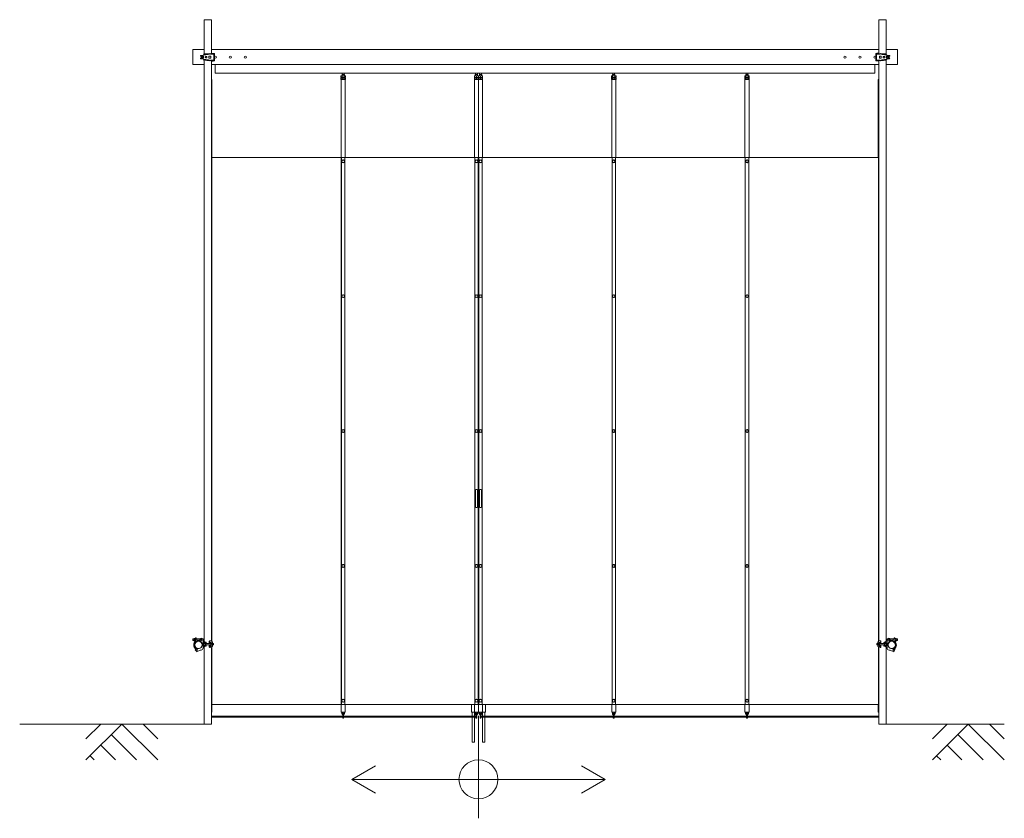
# Model space of a CAD drawing. Units: millimetres. Extents: x 214 to 13830, y -529 to 4930.
# Drawn here: x 214 to 6781, y -529 to 4800 of the extents above; entities that cross this region are included whole.
import ezdxf

# ---------------------------------------------------------------- set-up
doc = ezdxf.new("R2010")
doc.units = ezdxf.units.MM
for name, color, linetype, lineweight in [('実線', 3, 'Continuous', 18), ('寸法線・文字', 2, 'Continuous', 9), ('細線', 4, 'Continuous', 9)]:
    doc.layers.add(name, color=color, linetype=linetype, lineweight=lineweight)

msp = doc.modelspace()

# ---------------------------------------------------------------- linework, layer by layer
at = {"layer": '実線', "ltscale": 0.2}
for p, q in [((1444.3, 4572), (1444.3, 4800)), ((1444.3, 4800), (1492.9, 4800)), ((1492.9, 4573.7), (1492.9, 4800)), ((5944.3, 4573.7), (5944.3, 4800)), ((5944.3, 4800), (5992.9, 4800)), ((5992.9, 4572), (5992.9, 4800)), ((1444.3, 4600), (1368.6, 4600)), ((1368.6, 4500), (1368.6, 4600)), ((5944.3, 4600), (1492.9, 4600)), ((6068.6, 4600), (5992.9, 4600)), ((6068.6, 4500), (6068.6, 4600)), ((1420.4, 4557.8), (1420.4, 4556.3)), ((1420.4, 4556.3), (1426.5, 4556.3)), ((1420.4, 4542.2), (1420.4, 4543.7)), ((1420.4, 4543.7), (1426.5, 4543.7)), ((1423.8, 4561.7), (1471.3, 4568.6)), ((1423.8, 4538.3), (1471.3, 4531.4)), ((1424.4, 4550), (1429, 4558)), ((1424.4, 4550), (1429, 4542)), ((1429, 4558), (1438.2, 4558)), ((1429, 4542), (1438.2, 4542)), ((1442.8, 4550), (1438.2, 4558)), ((1442.8, 4550), (1438.2, 4542)), ((1443.2, 4571.9), (1482.1, 4573.7)), ((1443.2, 4568.9), (1443.2, 4571.9)), ((1461.7, 4567.7), (1443.2, 4566.8)), ((1461.7, 4532.3), (1443.2, 4533.2)), ((1453.1, 4550), (1453.1, 4554)), ((1463.1, 4554), (1453.1, 4554)), ((1453.1, 4550), (1453.1, 4546)), ((1463.1, 4546), (1453.1, 4546)), ((1463.1, 4550), (1463.1, 4554)), ((1463.1, 4550), (1463.1, 4546)), ((1476.1, 4550), (1476.1, 4556)), ((1489.1, 4556), (1476.1, 4556)), ((1476.1, 4550), (1476.1, 4544)), ((1489.1, 4544), (1476.1, 4544)), ((1489, 4569.7), (1482.1, 4573.7)), ((1509, 4569.7), (1489, 4569.7)), ((1489.1, 4550), (1489.1, 4556)), ((1489.1, 4550), (1489.1, 4544)), ((1491.1, 4573.7), (1491.1, 4570.7)), ((1513.4, 4573.7), (1491.1, 4573.7)), ((1511, 4570.7), (1491.1, 4570.7)), ((1492.9, 4569.7), (1492.9, 4570.7)), ((1495.1, 4573.7), (1495.1, 4574.2)), ((1495.1, 4574.2), (1505.1, 4574.2)), ((1505.1, 4573.7), (1505.1, 4574.2)), ((1509, 4569.7), (1509, 4550)), ((1509, 4530.2), (1509, 4550)), ((1511, 4570.7), (1511, 4550)), ((1511, 4529.2), (1511, 4550)), ((1513.4, 4573.7), (1513.4, 4550)), ((1513.4, 4526.2), (1513.4, 4550)), ((5923.9, 4573.7), (5946.2, 4573.7)), ((5923.9, 4573.7), (5923.9, 4550)), ((5923.9, 4526.2), (5923.9, 4550)), ((5926.3, 4570.7), (5946.2, 4570.7)), ((5926.3, 4570.7), (5926.3, 4550)), ((5926.3, 4529.2), (5926.3, 4550)), ((5928.3, 4569.7), (5928.3, 4550)), ((5928.3, 4569.7), (5948.3, 4569.7)), ((5928.3, 4530.2), (5928.3, 4550)), ((5932.2, 4575.7), (5932.2, 4573.7)), ((5942.2, 4575.7), (5932.2, 4575.7)), ((5942.2, 4575.7), (5942.2, 4573.7)), ((5944.3, 4569.7), (5944.3, 4570.7)), ((5946.2, 4573.7), (5946.2, 4570.7)), ((5948.1, 4556), (5961.1, 4556)), ((5948.1, 4550), (5948.1, 4556)), ((5948.1, 4550), (5948.1, 4544)), ((5948.1, 4544), (5961.1, 4544)), ((5948.3, 4569.7), (5955.2, 4573.7)), ((5994.1, 4571.9), (5955.2, 4573.7)), ((5961.1, 4550), (5961.1, 4556)), ((5961.1, 4550), (5961.1, 4544)), ((6013.5, 4561.7), (5966, 4568.6)), ((6013.5, 4538.3), (5966, 4531.4)), ((5974.1, 4550), (5974.1, 4554)), ((5974.1, 4554), (5984.1, 4554)), ((5974.1, 4550), (5974.1, 4546)), ((5974.1, 4546), (5984.1, 4546)), ((5975.6, 4567.7), (5994.1, 4566.8)), ((5975.6, 4532.3), (5994.1, 4533.2)), ((5984.1, 4550), (5984.1, 4554)), ((5984.1, 4550), (5984.1, 4546)), ((5994.1, 4568.9), (5994.1, 4571.9)), ((5994.4, 4550), (5999, 4558)), ((5994.4, 4550), (5999, 4542)), ((6008.2, 4558), (5999, 4558)), ((6008.2, 4542), (5999, 4542)), ((6012.8, 4550), (6008.2, 4558)), ((6012.8, 4550), (6008.2, 4542)), ((6016.9, 4556.3), (6010.8, 4556.3)), ((6016.9, 4543.7), (6010.8, 4543.7)), ((6016.9, 4557.8), (6016.9, 4556.3)), ((6016.9, 4542.2), (6016.9, 4543.7)), ((1444.3, 4500), (1368.6, 4500)), ((1443.2, 4531.1), (1443.2, 4528.1)), ((1443.2, 4528.1), (1482.1, 4526.2)), ((1444.3, 651.2), (1444.3, 4528)), ((1489, 4530.2), (1482.1, 4526.2)), ((1509, 4530.2), (1489, 4530.2)), ((1491.1, 4526.2), (1491.1, 4529.2)), ((1511, 4529.2), (1491.1, 4529.2)), ((1513.4, 4526.2), (1491.1, 4526.2)), ((1492.9, 4529.2), (1492.9, 4530.2)), ((1492.9, 656), (1492.9, 4526.2)), ((5944.3, 4500), (1492.9, 4500)), ((1495.1, 4524.2), (1495.1, 4526.2)), ((1495.1, 4524.2), (1505.1, 4524.2)), ((1505.1, 4524.2), (1505.1, 4526.2)), ((1518.6, 4443), (1518.6, 4500)), ((5918.6, 4443), (5918.6, 4500)), ((5923.9, 4526.2), (5946.2, 4526.2)), ((5926.3, 4529.2), (5946.2, 4529.2)), ((5928.3, 4530.2), (5948.3, 4530.2)), ((5932.2, 4526.2), (5932.2, 4525.7)), ((5942.2, 4525.7), (5932.2, 4525.7)), ((5942.2, 4526.2), (5942.2, 4525.7)), ((5944.3, 4529.2), (5944.3, 4530.2)), ((5944.3, 656), (5944.3, 4526.2)), ((5946.2, 4526.2), (5946.2, 4529.2)), ((5948.3, 4530.2), (5955.2, 4526.2)), ((5994.1, 4528.1), (5955.2, 4526.2)), ((5992.9, 651.2), (5992.9, 4528)), ((6068.6, 4500), (5992.9, 4500)), ((5994.1, 4531.1), (5994.1, 4528.1)), ((1492.9, 4400.5), (1496.9, 4400.5)), ((1496.9, 3880), (1496.9, 4400.5)), ((5918.6, 4443), (1518.6, 4443)), ((2359, 4424.5), (2357, 4423.3)), ((2357, 4423.3), (2357, 4415.7)), ((2357, 4415.7), (2359, 4414.5)), ((2359, 4410.5), (2357, 4409.3)), ((2357, 4409.3), (2357, 4401.7)), ((2357, 4401.7), (2359, 4400.5)), ((2358, 4414.5), (2386, 4414.5)), ((2358, 4414.5), (2358, 4410.5)), ((2358, 4410.5), (2386, 4410.5)), ((2358.4, 4400.5), (2358.4, 3880)), ((2358.4, 4400.5), (2385.6, 4400.5)), ((2359, 4424.5), (2385, 4424.5)), ((2365.5, 4434.6), (2364.1, 4433.1)), ((2364.1, 4433.1), (2364.1, 4424.5)), ((2364.5, 4423.3), (2364.5, 4415.7)), ((2364.5, 4409.3), (2364.5, 4401.7)), ((2365.5, 4434.6), (2378.5, 4434.6)), ((2366, 4443), (2366, 4434.6)), ((2372, 4414.5), (2369.7, 4410.5)), ((2372, 4410.5), (2374.3, 4414.5)), ((2378, 4443), (2378, 4434.6)), ((2378.5, 4434.6), (2379.9, 4433.1)), ((2379.5, 4423.3), (2379.5, 4415.7)), ((2379.5, 4409.3), (2379.5, 4401.7)), ((2379.9, 4433.1), (2379.9, 4424.5)), ((2385, 4424.5), (2387, 4423.3)), ((2387, 4415.7), (2385, 4414.5)), ((2385, 4410.5), (2387, 4409.3)), ((2387, 4401.7), (2385, 4400.5)), ((2385.6, 4400.5), (2385.6, 3880)), ((2386, 4414.5), (2386, 4410.5)), ((2387, 4423.3), (2387, 4415.7)), ((2387, 4409.3), (2387, 4401.7)), ((3246.7, 4414.5), (3301.9, 4414.5)), ((3246.7, 4414.5), (3246.7, 4410.5)), ((3246.7, 4410.5), (3301.9, 4410.5)), ((3247.1, 4400.5), (3247.1, 3880)), ((3247.1, 4400.5), (3274.3, 4400.5)), ((3247.7, 4424.5), (3247.7, 4414.5)), ((3247.7, 4424.5), (3273.7, 4424.5)), ((3247.7, 4410.5), (3247.7, 4400.5)), ((3254.2, 4434.6), (3252.8, 4433.1)), ((3252.8, 4433.1), (3252.8, 4424.5)), ((3254.2, 4434.6), (3267.2, 4434.6)), ((3254.7, 4443), (3254.7, 4434.6)), ((3260.7, 4414.5), (3258.4, 4410.5)), ((3260.7, 4423.3), (3260.7, 4415.7)), ((3260.7, 4410.5), (3263, 4414.5)), ((3260.7, 4409.3), (3260.7, 4401.7)), ((3266.7, 4443), (3266.7, 4434.6)), ((3267.2, 4434.6), (3268.6, 4433.1)), ((3268.6, 4433.1), (3268.6, 4424.5)), ((3273.7, 4414.5), (3273.7, 4424.5)), ((3273.7, 4400.5), (3273.7, 4410.5)), ((3274.3, 4414.5), (3274.3, 4410.5)), ((3274.3, 4400.5), (3274.3, 180)), ((3274.3, 4400.5), (3301.5, 4400.5)), ((3274.9, 4424.5), (3274.9, 4414.5)), ((3274.9, 4424.5), (3300.9, 4424.5)), ((3274.9, 4410.5), (3274.9, 4400.5)), ((3281.4, 4434.6), (3280, 4433.1)), ((3280, 4433.1), (3280, 4424.5)), ((3281.4, 4434.6), (3294.4, 4434.6)), ((3281.9, 4443), (3281.9, 4434.6)), ((3287.9, 4414.5), (3285.6, 4410.5)), ((3287.9, 4423.3), (3287.9, 4415.7)), ((3287.9, 4410.5), (3290.2, 4414.5)), ((3287.9, 4409.3), (3287.9, 4401.7)), ((3293.9, 4443), (3293.9, 4434.6)), ((3294.4, 4434.6), (3295.8, 4433.1)), ((3295.8, 4433.1), (3295.8, 4424.5)), ((3300.9, 4414.5), (3300.9, 4424.5)), ((3300.9, 4400.5), (3300.9, 4410.5)), ((3301.5, 4400.5), (3301.5, 3880)), ((3301.9, 4414.5), (3301.9, 4410.5)), ((4163.6, 4424.5), (4161.6, 4423.3)), ((4161.6, 4423.3), (4161.6, 4415.7)), ((4161.6, 4415.7), (4163.6, 4414.5)), ((4163.6, 4410.5), (4161.6, 4409.3)), ((4161.6, 4409.3), (4161.6, 4401.7)), ((4161.6, 4401.7), (4163.6, 4400.5)), ((4162.6, 4414.5), (4190.6, 4414.5)), ((4162.6, 4414.5), (4162.6, 4410.5)), ((4162.6, 4410.5), (4190.6, 4410.5)), ((4163, 4400.5), (4163, 3880)), ((4163, 4400.5), (4190.2, 4400.5)), ((4163.6, 4424.5), (4189.6, 4424.5)), ((4170.1, 4434.6), (4168.7, 4433.1)), ((4168.7, 4433.1), (4168.7, 4424.5)), ((4169.1, 4423.3), (4169.1, 4415.7)), ((4169.1, 4409.3), (4169.1, 4401.7)), ((4170.1, 4434.6), (4183.1, 4434.6)), ((4170.6, 4443), (4170.6, 4434.6)), ((4176.6, 4414.5), (4174.3, 4410.5)), ((4176.6, 4410.5), (4178.9, 4414.5)), ((4182.6, 4443), (4182.6, 4434.6)), ((4183.1, 4434.6), (4184.5, 4433.1)), ((4184.1, 4423.3), (4184.1, 4415.7)), ((4184.1, 4409.3), (4184.1, 4401.7)), ((4184.5, 4433.1), (4184.5, 4424.5)), ((4189.6, 4424.5), (4191.6, 4423.3)), ((4191.6, 4415.7), (4189.6, 4414.5)), ((4189.6, 4410.5), (4191.6, 4409.3)), ((4191.6, 4401.7), (4189.6, 4400.5)), ((4190.2, 4400.5), (4190.2, 3880)), ((4190.6, 4414.5), (4190.6, 4410.5)), ((4191.6, 4423.3), (4191.6, 4415.7)), ((4191.6, 4409.3), (4191.6, 4401.7)), ((5052.3, 4424.5), (5050.3, 4423.3)), ((5050.3, 4423.3), (5050.3, 4415.7)), ((5050.3, 4415.7), (5052.3, 4414.5)), ((5052.3, 4410.5), (5050.3, 4409.3)), ((5050.3, 4409.3), (5050.3, 4401.7)), ((5050.3, 4401.7), (5052.3, 4400.5)), ((5051.3, 4414.5), (5079.3, 4414.5)), ((5051.3, 4414.5), (5051.3, 4410.5)), ((5051.3, 4410.5), (5079.3, 4410.5)), ((5051.7, 4400.5), (5051.7, 3880)), ((5051.7, 4400.5), (5078.9, 4400.5)), ((5052.3, 4424.5), (5078.3, 4424.5)), ((5058.8, 4434.6), (5057.4, 4433.1)), ((5057.4, 4433.1), (5057.4, 4424.5)), ((5057.8, 4423.3), (5057.8, 4415.7)), ((5057.8, 4409.3), (5057.8, 4401.7)), ((5058.8, 4434.6), (5071.8, 4434.6)), ((5059.3, 4443), (5059.3, 4434.6)), ((5065.3, 4414.5), (5063, 4410.5)), ((5065.3, 4410.5), (5067.6, 4414.5)), ((5071.3, 4443), (5071.3, 4434.6)), ((5071.8, 4434.6), (5073.2, 4433.1)), ((5072.8, 4423.3), (5072.8, 4415.7)), ((5072.8, 4409.3), (5072.8, 4401.7)), ((5073.2, 4433.1), (5073.2, 4424.5)), ((5078.3, 4424.5), (5080.3, 4423.3)), ((5080.3, 4415.7), (5078.3, 4414.5)), ((5078.3, 4410.5), (5080.3, 4409.3)), ((5080.3, 4401.7), (5078.3, 4400.5)), ((5078.9, 4400.5), (5078.9, 3880)), ((5079.3, 4414.5), (5079.3, 4410.5)), ((5080.3, 4423.3), (5080.3, 4415.7)), ((5080.3, 4409.3), (5080.3, 4401.7)), ((5944.3, 4400.5), (5940.4, 4400.5)), ((5940.4, 3880), (5940.4, 4400.5)), ((3273.2, 3880), (1492.9, 3880)), ((1494.8, 656.3), (1494.8, 3880)), ((2359.5, 3880), (2359.5, 230)), ((2360.5, 3880), (2360.5, 230)), ((2383.5, 3880), (2383.5, 230)), ((3249.2, 3880), (3249.2, 230)), ((3272.2, 3880), (3272.2, 230)), ((3273.2, 3880), (3273.2, 230)), ((3275.4, 3880), (3275.4, 230)), ((5944.3, 3880), (3275.4, 3880)), ((3276.4, 3880), (3276.4, 230)), ((3299.4, 3880), (3299.4, 230)), ((4165.1, 3880), (4165.1, 230)), ((4188.1, 3880), (4188.1, 230)), ((4189.1, 3880), (4189.1, 230)), ((5053.8, 3880), (5053.8, 230)), ((5076.8, 3880), (5076.8, 230)), ((5077.8, 3880), (5077.8, 230)), ((5942.5, 656.3), (5942.5, 3880)), ((3254.7, 1660), (3254.7, 1605)), ((3266.7, 1660), (3266.7, 1605)), ((3281.9, 1660), (3281.9, 1605)), ((3293.9, 1660), (3293.9, 1605)), ((3254.7, 1550), (3254.7, 1605)), ((3266.7, 1550), (3266.7, 1605)), ((3281.9, 1550), (3281.9, 1605)), ((3293.9, 1550), (3293.9, 1605)), ((1370.1, 667.5), (1368.1, 665.5)), ((1368.1, 665.5), (1368.1, 659.5)), ((1368.1, 659.5), (1370.1, 657.5)), ((1378.1, 667.5), (1370.1, 667.5)), ((1378.1, 657.5), (1370.1, 657.5)), ((1378.1, 669.4), (1378.1, 655.6)), ((1379, 671.7), (1385.1, 671.7)), ((1385.1, 667.1), (1379, 667.1)), ((1385.1, 657.9), (1379, 657.9)), ((1385.1, 672), (1385.1, 662.5)), ((1385.1, 672), (1387.1, 672)), ((1385.1, 671.7), (1385.1, 653.3)), ((1385.1, 653), (1385.1, 662.5)), ((1386.9, 673.8), (1386.9, 672)), ((1387.1, 672), (1387.1, 652)), ((1388.9, 675.8), (1390.9, 675.8)), ((1390.9, 675.8), (1396.9, 659.4)), ((1418, 667.5), (1393.9, 667.5)), ((1396.9, 649.7), (1396.9, 659.4)), ((1416.6, 657.5), (1396.9, 657.5)), ((1416.6, 656.7), (1416.6, 662.5)), ((1437.6, 668.5), (1430.8, 671.6)), ((1437.6, 607.5), (1437.6, 668.5)), ((5999.6, 668.5), (6006.5, 671.6)), ((5999.6, 607.5), (5999.6, 668.5)), ((6019.3, 667.5), (6043.4, 667.5)), ((6020.6, 656.7), (6020.6, 662.5)), ((6020.6, 657.5), (6040.4, 657.5)), ((6046.4, 675.8), (6040.4, 659.4)), ((6040.4, 649.7), (6040.4, 659.4)), ((6048.4, 675.8), (6046.4, 675.8)), ((6052.2, 672), (6050.2, 672)), ((6050.2, 672), (6050.2, 652)), ((6050.4, 673.8), (6050.4, 672)), ((6052.2, 672), (6052.2, 662.5)), ((6052.2, 671.7), (6052.2, 653.3)), ((6058.3, 671.7), (6052.2, 671.7)), ((6052.2, 667.1), (6058.3, 667.1)), ((6052.2, 653), (6052.2, 662.5)), ((6052.2, 657.9), (6058.3, 657.9)), ((6059.2, 669.4), (6059.2, 655.6)), ((6059.2, 667.5), (6067.2, 667.5)), ((6059.2, 657.5), (6067.2, 657.5)), ((6067.2, 667.5), (6069.2, 665.5)), ((6069.2, 659.5), (6067.2, 657.5)), ((6069.2, 665.5), (6069.2, 659.5)), ((1385.1, 653.3), (1379, 653.3)), ((1385.1, 653), (1387.1, 653)), ((1417.6, 592.5), (1393.8, 582.8)), ((1401.5, 603.7), (1396.5, 604.8)), ((1424.4, 593.1), (1417.6, 592.5)), ((1419.1, 652.4), (1425, 649)), ((1430.9, 638.8), (1425, 649)), ((1430.9, 627.5), (1430.9, 638.8)), ((1458.6, 642.5), (1437.6, 642.5)), ((1458.6, 639.5), (1437.6, 639.5)), ((1458.6, 625.5), (1437.6, 625.5)), ((1458.6, 622.5), (1437.6, 622.5)), ((1438.6, 656.3), (1444.3, 656.3)), ((1438.6, 608.8), (1444.3, 608.8)), ((1440.6, 636.5), (1440.6, 632.5)), ((1440.6, 628.5), (1440.6, 632.5)), ((1441.6, 637.5), (1488.2, 637.5)), ((1441.6, 627.5), (1488.2, 627.5)), ((1443.3, 653.3), (1444.3, 653.3)), ((1443.3, 653.3), (1443.3, 652.8)), ((1443.3, 611.8), (1443.3, 612.3)), ((1443.3, 611.8), (1444.3, 611.8)), ((1453.6, 643.3), (1443.6, 643.3)), ((1443.6, 642.8), (1443.6, 643.3)), ((1453.6, 642.8), (1443.6, 642.8)), ((1443.6, 620.3), (1443.6, 622.3)), ((1453.6, 622.3), (1443.6, 622.3)), ((1453.6, 620.3), (1443.6, 620.3)), ((1443.8, 656.3), (1443.8, 653.3)), ((1443.8, 608.8), (1443.8, 611.8)), ((1444.3, 656.3), (1444.3, 656.3)), ((1444.3, 100), (1444.3, 613.8)), ((1444.3, 608.8), (1444.3, 608.8)), ((1444.6, 642.5), (1444.6, 642.8)), ((1444.6, 637.5), (1444.6, 639.5)), ((1444.6, 627.5), (1444.6, 625.5)), ((1444.6, 622.5), (1444.6, 622.3)), ((1452.6, 642.5), (1452.6, 642.8)), ((1452.6, 637.5), (1452.6, 639.5)), ((1452.6, 627.5), (1452.6, 625.5)), ((1452.6, 622.5), (1452.6, 622.3)), ((1453.6, 642.8), (1453.6, 643.3)), ((1453.6, 620.3), (1453.6, 622.3)), ((1456.4, 645.3), (1454.2, 645.6)), ((1456.4, 619.7), (1454.2, 619.4)), ((1455.9, 637.5), (1455.9, 632.5)), ((1455.9, 627.5), (1455.9, 632.5)), ((1456.4, 645.3), (1456.4, 645.3)), ((1456.4, 645.3), (1457.1, 645.2)), ((1456.9, 619.7), (1456.4, 619.7)), ((1457.5, 619.9), (1456.9, 619.7)), ((1457.1, 645.2), (1457.7, 645.1)), ((1458, 620), (1457.5, 619.9)), ((1457.7, 645.1), (1458.1, 645)), ((1458.3, 620.2), (1458, 620)), ((1458.1, 645), (1458.4, 644.8)), ((1458.6, 620.3), (1458.3, 620.2)), ((1458.4, 644.8), (1458.6, 644.6)), ((1458.6, 644.6), (1458.6, 644.5)), ((1458.6, 644.5), (1458.6, 639.5)), ((1458.6, 620.5), (1458.6, 625.5)), ((1458.6, 620.5), (1458.6, 620.5)), ((1458.6, 620.5), (1458.6, 620.3)), ((1462.6, 636.8), (1461.4, 637.5)), ((1462.6, 628.2), (1461.4, 627.5)), ((1462.6, 636.8), (1488.2, 636.8)), ((1462.6, 628.2), (1488.2, 628.2)), ((1478.4, 650.9), (1478.4, 638.8)), ((1478.4, 646.9), (1495.9, 649.3)), ((1480.4, 643.8), (1478.4, 643.8)), ((1488.4, 638.8), (1478.4, 638.8)), ((1488.4, 626.3), (1478.4, 626.3)), ((1478.4, 614.1), (1478.4, 626.3)), ((1480.4, 621.3), (1478.4, 621.3)), ((1478.4, 618.1), (1495.9, 615.7)), ((1481.4, 654.4), (1494.9, 656.3)), ((1481.4, 610.6), (1494.9, 608.8)), ((1488.2, 642), (1490.2, 642)), ((1488.2, 639.2), (1488.2, 642)), ((1488.2, 632.5), (1488.2, 638.8)), ((1488.2, 632.5), (1488.2, 626.3)), ((1488.2, 625.8), (1488.2, 623)), ((1488.2, 623), (1490.2, 623)), ((1489.9, 648.5), (1489.9, 642)), ((1489.9, 616.5), (1489.9, 623)), ((1490.2, 642), (1490.2, 632.5)), ((1496.3, 639.3), (1490.2, 639.3)), ((1490.2, 623), (1490.2, 632.5)), ((1496.3, 625.7), (1490.2, 625.7)), ((1492.9, 656.3), (1495.9, 656.3)), ((1492.9, 100), (1492.9, 609)), ((1492.9, 608.8), (1495.9, 608.8)), ((1494.8, 230), (1494.8, 608.8)), ((1495.9, 656.3), (1495.9, 649.3)), ((1495.9, 608.8), (1495.9, 615.7)), ((1497, 637.5), (1505.2, 637.5)), ((1497, 627.5), (1505.2, 627.5)), ((1497.1, 636.8), (1505.9, 636.8)), ((1497.1, 628.2), (1505.9, 628.2)), ((1497.2, 636.2), (1497.2, 632.5)), ((1497.2, 628.8), (1497.2, 632.5)), ((1499.9, 645.3), (1499.9, 632.5)), ((1499.9, 619.7), (1499.9, 632.5)), ((1505.2, 637.5), (1507.2, 635.5)), ((1507.2, 629.5), (1505.2, 627.5)), ((1507.2, 635.5), (1507.2, 629.5)), ((5932.1, 637.5), (5930.1, 635.5)), ((5930.1, 635.5), (5930.1, 629.5)), ((5930.1, 629.5), (5932.1, 627.5)), ((5940.2, 636.8), (5931.4, 636.8)), ((5940.2, 628.2), (5931.4, 628.2)), ((5940.3, 637.5), (5932.1, 637.5)), ((5940.3, 627.5), (5932.1, 627.5)), ((5937.4, 645.3), (5937.4, 632.5)), ((5937.4, 619.7), (5937.4, 632.5)), ((5940.1, 636.2), (5940.1, 632.5)), ((5940.1, 628.8), (5940.1, 632.5)), ((5941, 639.3), (5947.1, 639.3)), ((5941, 625.7), (5947.1, 625.7)), ((5941.4, 656.3), (5941.4, 649.3)), ((5944.3, 656.3), (5941.4, 656.3)), ((5958.9, 646.9), (5941.4, 649.3)), ((5958.9, 618.1), (5941.4, 615.7)), ((5941.4, 608.8), (5941.4, 615.7)), ((5944.3, 608.8), (5941.4, 608.8)), ((5955.9, 654.4), (5942.4, 656.3)), ((5955.9, 610.6), (5942.4, 608.8)), ((5942.5, 230), (5942.5, 608.8)), ((5944.3, 100), (5944.3, 609)), ((5949.1, 642), (5947.1, 642)), ((5947.1, 642), (5947.1, 632.5)), ((5947.1, 623), (5947.1, 632.5)), ((5949.1, 623), (5947.1, 623)), ((5947.4, 648.5), (5947.4, 642)), ((5947.4, 616.5), (5947.4, 623)), ((5948.9, 638.8), (5958.9, 638.8)), ((5948.9, 626.3), (5958.9, 626.3)), ((5949.1, 639.2), (5949.1, 642)), ((5949.1, 632.5), (5949.1, 638.8)), ((5995.7, 637.5), (5949.1, 637.5)), ((5974.6, 636.8), (5949.1, 636.8)), ((5949.1, 632.5), (5949.1, 626.3)), ((5974.6, 628.2), (5949.1, 628.2)), ((5995.7, 627.5), (5949.1, 627.5)), ((5949.1, 625.8), (5949.1, 623)), ((5956.9, 643.8), (5958.9, 643.8)), ((5956.9, 621.3), (5958.9, 621.3)), ((5958.9, 650.9), (5958.9, 638.8)), ((5958.9, 614.1), (5958.9, 626.3)), ((5974.6, 636.8), (5975.9, 637.5)), ((5974.6, 628.2), (5975.9, 627.5)), ((5978.7, 644.6), (5978.6, 644.5)), ((5978.6, 644.5), (5978.6, 639.5)), ((5978.6, 642.5), (5999.6, 642.5)), ((5978.6, 639.5), (5999.6, 639.5)), ((5978.6, 625.5), (5999.6, 625.5)), ((5978.6, 620.5), (5978.6, 625.5)), ((5978.6, 622.5), (5999.6, 622.5)), ((5978.6, 620.5), (5978.6, 620.5)), ((5978.6, 620.5), (5978.7, 620.3)), ((5978.9, 644.8), (5978.7, 644.6)), ((5978.7, 620.3), (5979, 620.2)), ((5979.2, 645), (5978.9, 644.8)), ((5979, 620.2), (5979.3, 620)), ((5979.6, 645.1), (5979.2, 645)), ((5979.3, 620), (5979.8, 619.9)), ((5980.2, 645.2), (5979.6, 645.1)), ((5979.8, 619.9), (5980.4, 619.7)), ((5980.9, 645.3), (5980.2, 645.2)), ((5980.4, 619.7), (5980.9, 619.7)), ((5980.9, 645.3), (5983.1, 645.6)), ((5980.9, 645.3), (5980.9, 645.3)), ((5980.9, 619.7), (5983.1, 619.4)), ((5981.4, 637.5), (5981.4, 632.5)), ((5981.4, 627.5), (5981.4, 632.5)), ((5983.7, 643.3), (5993.7, 643.3)), ((5983.7, 642.8), (5983.7, 643.3)), ((5983.7, 642.8), (5993.7, 642.8)), ((5983.7, 622.3), (5993.7, 622.3)), ((5983.7, 620.3), (5983.7, 622.3)), ((5983.7, 620.3), (5993.7, 620.3)), ((5984.7, 642.5), (5984.7, 642.8)), ((5984.7, 637.5), (5984.7, 639.5)), ((5984.7, 627.5), (5984.7, 625.5)), ((5984.7, 622.5), (5984.7, 622.3)), ((5992.7, 642.5), (5992.7, 642.8)), ((5992.7, 637.5), (5992.7, 639.5)), ((5992.7, 627.5), (5992.7, 625.5)), ((5992.7, 622.5), (5992.7, 622.3)), ((5993, 656.3), (5992.9, 656.3)), ((5994, 653.3), (5992.9, 653.3)), ((5992.9, 100), (5992.9, 613.8)), ((5994, 611.8), (5992.9, 611.8)), ((5993, 608.8), (5992.9, 608.8)), ((5998.6, 656.3), (5993, 656.3)), ((5998.6, 608.8), (5993, 608.8)), ((5993.5, 656.3), (5993.5, 653.3)), ((5993.5, 608.8), (5993.5, 611.8)), ((5993.7, 642.8), (5993.7, 643.3)), ((5993.7, 620.3), (5993.7, 622.3)), ((5994, 653.3), (5994, 652.8)), ((5994, 611.8), (5994, 612.3)), ((5996.7, 636.5), (5996.7, 632.5)), ((5996.7, 628.5), (5996.7, 632.5)), ((6006.3, 638.8), (6012.2, 649)), ((6006.3, 627.5), (6006.3, 638.8)), ((6018.1, 652.4), (6012.2, 649)), ((6012.9, 593.1), (6019.6, 592.5)), ((6019.6, 592.5), (6043.5, 582.8)), ((6035.8, 603.7), (6040.8, 604.8)), ((6052.2, 653), (6050.2, 653)), ((6052.2, 653.3), (6058.3, 653.3)), ((1393.8, 582.8), (1388.1, 589.9)), ((6043.5, 582.8), (6049.2, 589.9)), ((1492.9, 230), (3273.2, 230)), ((1496.9, 180), (1496.9, 230)), ((2358.4, 230), (2358.4, 180)), ((2385.6, 230), (2385.6, 180)), ((3228.4, 180), (3228.4, 230)), ((3247.1, 230), (3247.1, 180)), ((5944.3, 230), (3275.4, 230)), ((3301.5, 230), (3301.5, 180)), ((3320.2, 180), (3320.2, 230)), ((4163, 230), (4163, 180)), ((4190.2, 230), (4190.2, 180)), ((5051.7, 230), (5051.7, 180)), ((5078.9, 230), (5078.9, 180)), ((5940.4, 180), (5940.4, 230)), ((1496.9, 180), (1492.9, 180)), ((2358.4, 180), (2385.6, 180)), ((2363, 180), (2363, 169)), ((2368, 169), (2368, 180)), ((2369, 168), (2369, 142)), ((2375, 142), (2375, 168)), ((2376, 169), (2376, 180)), ((2381, 180), (2381, 169)), ((3228.4, 180), (3320.2, 180)), ((3231.4, 180), (3231.4, 153)), ((3231.4, 145), (3231.4, -20)), ((3247.4, 180), (3247.4, 153)), ((3247.4, 145), (3247.4, -20)), ((3251.7, 180), (3251.7, 169)), ((3256.7, 169), (3256.7, 180)), ((3257.7, 168), (3257.7, 142)), ((3263.7, 142), (3263.7, 168)), ((3264.7, 169), (3264.7, 180)), ((3269.7, 180), (3269.7, 169)), ((3278.9, 180), (3278.9, 169)), ((3283.9, 169), (3283.9, 180)), ((3284.9, 168), (3284.9, 142)), ((3290.9, 142), (3290.9, 168)), ((3291.9, 169), (3291.9, 180)), ((3296.9, 180), (3296.9, 169)), ((3301.2, 180), (3301.2, 153)), ((3301.2, 145), (3301.2, -20)), ((3317.2, 180), (3317.2, 153)), ((3317.2, 145), (3317.2, -20)), ((4163, 180), (4190.2, 180)), ((4167.6, 180), (4167.6, 169)), ((4172.6, 169), (4172.6, 180)), ((4173.6, 168), (4173.6, 142)), ((4179.6, 142), (4179.6, 168)), ((4180.6, 169), (4180.6, 180)), ((4185.6, 180), (4185.6, 169)), ((5051.7, 180), (5078.9, 180)), ((5056.3, 180), (5056.3, 169)), ((5061.3, 169), (5061.3, 180)), ((5062.3, 168), (5062.3, 142)), ((5068.3, 142), (5068.3, 168)), ((5069.3, 169), (5069.3, 180)), ((5074.3, 180), (5074.3, 169)), ((5940.4, 180), (5944.3, 180)), ((1444.3, 100), (1492.9, 100)), ((5944.3, 100), (5992.9, 100)), ((3247.4, -20), (3231.4, -20)), ((3317.2, -20), (3301.2, -20))]:
    msp.add_line(p, q, dxfattribs=at)
at = {"layer": '実線'}
for p, q in [((2369, 153), (1492.9, 153)), ((2369, 145), (1492.9, 145)), ((3257.7, 153), (2375, 153)), ((3257.7, 145), (2375, 145)), ((3290.9, 153), (4173.6, 153)), ((3290.9, 145), (4173.6, 145)), ((4179.6, 153), (5062.3, 153)), ((4179.6, 145), (5062.3, 145)), ((5068.3, 153), (5944.3, 153)), ((5068.3, 145), (5944.3, 145))]:
    msp.add_line(p, q, dxfattribs=at)
at = {"layer": '実線', "ltscale": 0.2}
for points in [[(2380.5, 3850.1), (2380.5, 3859.9), (2372, 3864.8), (2363.5, 3859.9), (2363.5, 3850.1), (2372, 3845.2)], [(3269.2, 3850.1), (3269.2, 3859.9), (3260.7, 3864.8), (3252.2, 3859.9), (3252.2, 3850.1), (3260.7, 3845.2)], [(3296.4, 3850.1), (3296.4, 3859.9), (3287.9, 3864.8), (3279.4, 3859.9), (3279.4, 3850.1), (3287.9, 3845.2)], [(4185.1, 3850.1), (4185.1, 3859.9), (4176.6, 3864.8), (4168.1, 3859.9), (4168.1, 3850.1), (4176.6, 3845.2)], [(5073.8, 3850.1), (5073.8, 3859.9), (5065.3, 3864.8), (5056.8, 3859.9), (5056.8, 3850.1), (5065.3, 3845.2)], [(2380.5, 2950.1), (2380.5, 2959.9), (2372, 2964.8), (2363.5, 2959.9), (2363.5, 2950.1), (2372, 2945.2)], [(3269.2, 2950.1), (3269.2, 2959.9), (3260.7, 2964.8), (3252.2, 2959.9), (3252.2, 2950.1), (3260.7, 2945.2)], [(3296.4, 2950.1), (3296.4, 2959.9), (3287.9, 2964.8), (3279.4, 2959.9), (3279.4, 2950.1), (3287.9, 2945.2)], [(4185.1, 2950.1), (4185.1, 2959.9), (4176.6, 2964.8), (4168.1, 2959.9), (4168.1, 2950.1), (4176.6, 2945.2)], [(5073.8, 2950.1), (5073.8, 2959.9), (5065.3, 2964.8), (5056.8, 2959.9), (5056.8, 2950.1), (5065.3, 2945.2)], [(2380.5, 2050.1), (2380.5, 2059.9), (2372, 2064.8), (2363.5, 2059.9), (2363.5, 2050.1), (2372, 2045.2)], [(3269.2, 2050.1), (3269.2, 2059.9), (3260.7, 2064.8), (3252.2, 2059.9), (3252.2, 2050.1), (3260.7, 2045.2)], [(3296.4, 2050.1), (3296.4, 2059.9), (3287.9, 2064.8), (3279.4, 2059.9), (3279.4, 2050.1), (3287.9, 2045.2)], [(4185.1, 2050.1), (4185.1, 2059.9), (4176.6, 2064.8), (4168.1, 2059.9), (4168.1, 2050.1), (4176.6, 2045.2)], [(5073.8, 2050.1), (5073.8, 2059.9), (5065.3, 2064.8), (5056.8, 2059.9), (5056.8, 2050.1), (5065.3, 2045.2)], [(2380.5, 1150.1), (2380.5, 1159.9), (2372, 1164.8), (2363.5, 1159.9), (2363.5, 1150.1), (2372, 1145.2)], [(3269.2, 1150.1), (3269.2, 1159.9), (3260.7, 1164.8), (3252.2, 1159.9), (3252.2, 1150.1), (3260.7, 1145.2)], [(3296.4, 1150.1), (3296.4, 1159.9), (3287.9, 1164.8), (3279.4, 1159.9), (3279.4, 1150.1), (3287.9, 1145.2)], [(4185.1, 1150.1), (4185.1, 1159.9), (4176.6, 1164.8), (4168.1, 1159.9), (4168.1, 1150.1), (4176.6, 1145.2)], [(5073.8, 1150.1), (5073.8, 1159.9), (5065.3, 1164.8), (5056.8, 1159.9), (5056.8, 1150.1), (5065.3, 1145.2)], [(2380.5, 250.1), (2380.5, 259.9), (2372, 264.8), (2363.5, 259.9), (2363.5, 250.1), (2372, 245.2)], [(3269.2, 250.1), (3269.2, 259.9), (3260.7, 264.8), (3252.2, 259.9), (3252.2, 250.1), (3260.7, 245.2)], [(3296.4, 250.1), (3296.4, 259.9), (3287.9, 264.8), (3279.4, 259.9), (3279.4, 250.1), (3287.9, 245.2)], [(4185.1, 250.1), (4185.1, 259.9), (4176.6, 264.8), (4168.1, 259.9), (4168.1, 250.1), (4176.6, 245.2)], [(5073.8, 250.1), (5073.8, 259.9), (5065.3, 264.8), (5056.8, 259.9), (5056.8, 250.1), (5065.3, 245.2)]]:
    msp.add_lwpolyline(points, close=True, dxfattribs=at)
for centre, radius in [((1433.6, 4550), 9.5), ((1433.6, 4550), 7.97), ((1433.6, 4550), 5), ((1618.6, 4550), 7.5), ((1718.6, 4550), 7.5), ((5718.6, 4550), 7.5), ((5818.6, 4550), 7.5), ((6003.6, 4550), 9.5), ((6003.6, 4550), 7.97), ((6003.6, 4550), 5), ((2372, 3855), 8.5), ((3260.7, 3855), 8.5), ((3287.9, 3855), 8.5), ((4176.6, 3855), 8.5), ((5065.3, 3855), 8.5), ((2372, 2955), 8.5), ((3260.7, 2955), 8.5), ((3287.9, 2955), 8.5), ((4176.6, 2955), 8.5), ((5065.3, 2955), 8.5), ((2372, 2055), 8.5), ((3260.7, 2055), 8.5), ((3287.9, 2055), 8.5), ((4176.6, 2055), 8.5), ((5065.3, 2055), 8.5), ((2372, 1155), 8.5), ((3260.7, 1155), 8.5), ((3287.9, 1155), 8.5), ((4176.6, 1155), 8.5), ((5065.3, 1155), 8.5), ((1426.7, 662.5), 5), ((6010.6, 662.5), 5), ((1406.6, 627.5), 24.3), ((1394.6, 596), 5), ((6030.6, 627.5), 24.3), ((6042.7, 596), 5), ((2372, 255), 8.5), ((3260.7, 255), 8.5), ((3287.9, 255), 8.5), ((4176.6, 255), 8.5), ((5065.3, 255), 8.5)]:
    msp.add_circle(centre, radius, dxfattribs=at)
for centre, radius, start, end in [((1424.4, 4557.8), 4, 98.2242, 180), ((1424.4, 4542.2), 4, 180, 261.7758), ((1438.2, 4568.9), 5, 278.2242, 0), ((1438.2, 4531.1), 5, 0, 81.7758), ((1457, 4667.6), 100, 272.70077, 286.59255), ((1457, 4432.4), 100, 73.40745, 87.29923), ((1518.6, 4550), 7.5, 225.30576, 134.69424), ((5918.6, 4550), 7.5, 45.30576, 314.69424), ((5980.3, 4667.6), 100, 253.40745, 267.29923), ((5980.3, 4432.4), 100, 92.70077, 106.59255), ((5999.1, 4568.9), 5, 180, 261.7758), ((5999.1, 4531.1), 5, 98.2242, 180), ((6012.9, 4557.8), 4, 0, 81.7758), ((6012.9, 4542.2), 4, 278.2242, 0), ((2372, 3855), 8.9, 162.757, 197.243), ((2372, 3855), 8.9, 102.757, 137.243), ((2372, 3855), 8.9, 222.757, 257.243), ((2372, 3855), 8.9, 42.757, 77.243), ((2372, 3855), 8.9, 282.757, 317.243), ((2372, 3855), 8.9, 342.757, 17.243), ((3260.7, 3855), 8.9, 162.757, 197.243), ((3260.7, 3855), 8.9, 102.757, 137.243), ((3260.7, 3855), 8.9, 222.757, 257.243), ((3260.7, 3855), 8.9, 42.757, 77.243), ((3260.7, 3855), 8.9, 282.757, 317.243), ((3260.7, 3855), 8.9, 342.757, 17.243), ((3287.9, 3855), 8.9, 162.757, 197.243), ((3287.9, 3855), 8.9, 102.757, 137.243), ((3287.9, 3855), 8.9, 222.757, 257.243), ((3287.9, 3855), 8.9, 42.757, 77.243), ((3287.9, 3855), 8.9, 282.757, 317.243), ((3287.9, 3855), 8.9, 342.757, 17.243), ((4176.6, 3855), 8.9, 162.757, 197.243), ((4176.6, 3855), 8.9, 102.757, 137.243), ((4176.6, 3855), 8.9, 222.757, 257.243), ((4176.6, 3855), 8.9, 42.757, 77.243), ((4176.6, 3855), 8.9, 282.757, 317.243), ((4176.6, 3855), 8.9, 342.757, 17.243), ((5065.3, 3855), 8.9, 162.757, 197.243), ((5065.3, 3855), 8.9, 102.757, 137.243), ((5065.3, 3855), 8.9, 222.757, 257.243), ((5065.3, 3855), 8.9, 42.757, 77.243), ((5065.3, 3855), 8.9, 282.757, 317.243), ((5065.3, 3855), 8.9, 342.757, 17.243), ((2372, 2955), 8.9, 162.757, 197.243), ((2372, 2955), 8.9, 102.757, 137.243), ((2372, 2955), 8.9, 42.757, 77.243), ((2372, 2955), 8.9, 342.757, 17.243), ((3260.7, 2955), 8.9, 162.757, 197.243), ((3260.7, 2955), 8.9, 102.757, 137.243), ((3260.7, 2955), 8.9, 42.757, 77.243), ((3260.7, 2955), 8.9, 342.757, 17.243), ((3287.9, 2955), 8.9, 162.757, 197.243), ((3287.9, 2955), 8.9, 102.757, 137.243), ((3287.9, 2955), 8.9, 42.757, 77.243), ((3287.9, 2955), 8.9, 342.757, 17.243), ((4176.6, 2955), 8.9, 162.757, 197.243), ((4176.6, 2955), 8.9, 102.757, 137.243), ((4176.6, 2955), 8.9, 42.757, 77.243), ((4176.6, 2955), 8.9, 342.757, 17.243), ((5065.3, 2955), 8.9, 162.757, 197.243), ((5065.3, 2955), 8.9, 102.757, 137.243), ((5065.3, 2955), 8.9, 42.757, 77.243), ((5065.3, 2955), 8.9, 342.757, 17.243), ((2372, 2955), 8.9, 222.757, 257.243), ((2372, 2955), 8.9, 282.757, 317.243), ((3260.7, 2955), 8.9, 222.757, 257.243), ((3260.7, 2955), 8.9, 282.757, 317.243), ((3287.9, 2955), 8.9, 222.757, 257.243), ((3287.9, 2955), 8.9, 282.757, 317.243), ((4176.6, 2955), 8.9, 222.757, 257.243), ((4176.6, 2955), 8.9, 282.757, 317.243), ((5065.3, 2955), 8.9, 222.757, 257.243), ((5065.3, 2955), 8.9, 282.757, 317.243), ((2372, 2055), 8.9, 162.757, 197.243), ((2372, 2055), 8.9, 102.757, 137.243), ((2372, 2055), 8.9, 222.757, 257.243), ((2372, 2055), 8.9, 42.757, 77.243), ((2372, 2055), 8.9, 282.757, 317.243), ((2372, 2055), 8.9, 342.757, 17.243), ((3260.7, 2055), 8.9, 162.757, 197.243), ((3260.7, 2055), 8.9, 102.757, 137.243), ((3260.7, 2055), 8.9, 222.757, 257.243), ((3260.7, 2055), 8.9, 42.757, 77.243), ((3260.7, 2055), 8.9, 282.757, 317.243), ((3260.7, 2055), 8.9, 342.757, 17.243), ((3287.9, 2055), 8.9, 162.757, 197.243), ((3287.9, 2055), 8.9, 102.757, 137.243), ((3287.9, 2055), 8.9, 222.757, 257.243), ((3287.9, 2055), 8.9, 42.757, 77.243), ((3287.9, 2055), 8.9, 282.757, 317.243), ((3287.9, 2055), 8.9, 342.757, 17.243), ((4176.6, 2055), 8.9, 162.757, 197.243), ((4176.6, 2055), 8.9, 102.757, 137.243), ((4176.6, 2055), 8.9, 222.757, 257.243), ((4176.6, 2055), 8.9, 42.757, 77.243), ((4176.6, 2055), 8.9, 282.757, 317.243), ((4176.6, 2055), 8.9, 342.757, 17.243), ((5065.3, 2055), 8.9, 162.757, 197.243), ((5065.3, 2055), 8.9, 102.757, 137.243), ((5065.3, 2055), 8.9, 222.757, 257.243), ((5065.3, 2055), 8.9, 42.757, 77.243), ((5065.3, 2055), 8.9, 282.757, 317.243), ((5065.3, 2055), 8.9, 342.757, 17.243), ((3260.7, 1660), 6, 0, 180), ((3287.9, 1660), 6, 0, 180), ((3260.7, 1550), 6, 180, 0), ((3287.9, 1550), 6, 180, 0), ((2372, 1155), 8.9, 162.757, 197.243), ((2372, 1155), 8.9, 102.757, 137.243), ((2372, 1155), 8.9, 222.757, 257.243), ((2372, 1155), 8.9, 42.757, 77.243), ((2372, 1155), 8.9, 282.757, 317.243), ((2372, 1155), 8.9, 342.757, 17.243), ((3260.7, 1155), 8.9, 162.757, 197.243), ((3260.7, 1155), 8.9, 102.757, 137.243), ((3260.7, 1155), 8.9, 222.757, 257.243), ((3260.7, 1155), 8.9, 42.757, 77.243), ((3260.7, 1155), 8.9, 282.757, 317.243), ((3260.7, 1155), 8.9, 342.757, 17.243), ((3287.9, 1155), 8.9, 162.757, 197.243), ((3287.9, 1155), 8.9, 102.757, 137.243), ((3287.9, 1155), 8.9, 222.757, 257.243), ((3287.9, 1155), 8.9, 42.757, 77.243), ((3287.9, 1155), 8.9, 282.757, 317.243), ((3287.9, 1155), 8.9, 342.757, 17.243), ((4176.6, 1155), 8.9, 162.757, 197.243), ((4176.6, 1155), 8.9, 102.757, 137.243), ((4176.6, 1155), 8.9, 222.757, 257.243), ((4176.6, 1155), 8.9, 42.757, 77.243), ((4176.6, 1155), 8.9, 282.757, 317.243), ((4176.6, 1155), 8.9, 342.757, 17.243), ((5065.3, 1155), 8.9, 162.757, 197.243), ((5065.3, 1155), 8.9, 102.757, 137.243), ((5065.3, 1155), 8.9, 222.757, 257.243), ((5065.3, 1155), 8.9, 42.757, 77.243), ((5065.3, 1155), 8.9, 282.757, 317.243), ((5065.3, 1155), 8.9, 342.757, 17.243), ((1381.5, 669.4), 3.4, 137.3, 222.7), ((1390.3, 662.5), 12.2, 157.9, 202.1), ((1381.5, 655.6), 3.4, 137.3, 222.7), ((1388.9, 673.8), 2, 90, 180), ((1421.6, 656.7), 5, 180, 240), ((1426.7, 662.5), 10, 65.654, 180), ((6010.6, 662.5), 10, 0, 114.346), ((6015.6, 656.7), 5, 300, 0), ((6048.4, 673.8), 2, 0, 90), ((6055.8, 669.4), 3.4, 317.3, 42.7), ((6047, 662.5), 12.2, 337.9, 22.1), ((6055.8, 655.6), 3.4, 317.3, 42.7), ((1406.6, 627.5), 31.3, 128.58197, 233.69157), ((1406.6, 627.5), 27.3, 110.96918, 228.33287), ((1406.6, 627.5), 24.3, 113.82935, 257.59821), ((1394.6, 596), 9, 77.7943, 223.45962), ((1406.6, 627.5), 24.3, 257.59821, 0), ((1423.1, 607.5), 14.5, 275, 0), ((1438.6, 655.3), 1, 90, 180), ((1438.6, 609.8), 1, 180, 270), ((1441.6, 636.5), 1, 89.99993, 180), ((1441.6, 628.5), 1, 180, 270.00007), ((1456.1, 660.5), 15, 211.09093, 262.54828), ((1456.1, 604.5), 15, 97.45172, 148.90907), ((1462.1, 632.5), 8, 141.31773, 180), ((1462.1, 632.5), 8, 180, 218.68227), ((1481.9, 650.9), 3.5, 97.77333, 180), ((1481.9, 614.1), 3.5, 180, 262.22667), ((1480.4, 634.8), 9, 26.3878, 90), ((1480.4, 630.3), 9, 270, 333.6122), ((1495.9, 645.3), 4, 0, 90), ((1495.9, 619.7), 4, 270, 0), ((1490.4, 635.9), 6.75, 329.93919, 30.06081), ((1490.4, 629.1), 6.75, 329.93919, 30.06081), ((5941.4, 645.3), 4, 90, 180), ((5941.4, 619.7), 4, 180, 270), ((5946.9, 635.9), 6.75, 149.93919, 210.06081), ((5946.9, 629.1), 6.75, 149.93919, 210.06081), ((5956.9, 634.8), 9, 90, 153.6122), ((5956.9, 630.3), 9, 206.3878, 270), ((5955.4, 650.9), 3.5, 0, 82.22667), ((5955.4, 614.1), 3.5, 277.77333, 0), ((5975.2, 632.5), 8, 0, 38.68227), ((5975.2, 632.5), 8, 321.31773, 0), ((5981.2, 660.5), 15, 277.45172, 328.90907), ((5981.2, 604.5), 15, 31.09093, 82.54828), ((5995.7, 636.5), 1, 0, 90.00007), ((5995.7, 628.5), 1, 269.99993, 0), ((5998.6, 655.3), 1, 0, 90), ((5998.6, 609.8), 1, 270, 0), ((6014.1, 607.5), 14.5, 180, 265), ((6030.6, 627.5), 24.3, 180, 282.40179), ((6030.6, 627.5), 24.3, 282.40179, 66.17065), ((6030.6, 627.5), 27.3, 311.66713, 69.03082), ((6042.7, 596), 9, 316.54038, 102.2057), ((6030.6, 627.5), 31.3, 306.30843, 51.41803), ((2372, 255), 8.9, 102.757, 137.243), ((2372, 255), 8.9, 42.757, 77.243), ((3260.7, 255), 8.9, 102.757, 137.243), ((3260.7, 255), 8.9, 42.757, 77.243), ((3287.9, 255), 8.9, 102.757, 137.243), ((3287.9, 255), 8.9, 42.757, 77.243), ((4176.6, 255), 8.9, 102.757, 137.243), ((4176.6, 255), 8.9, 42.757, 77.243), ((5065.3, 255), 8.9, 102.757, 137.243), ((5065.3, 255), 8.9, 42.757, 77.243), ((2372, 255), 8.9, 162.757, 197.243), ((2372, 255), 8.9, 222.757, 257.243), ((2372, 255), 8.9, 282.757, 317.243), ((2372, 255), 8.9, 342.757, 17.243), ((3260.7, 255), 8.9, 162.757, 197.243), ((3260.7, 255), 8.9, 222.757, 257.243), ((3260.7, 255), 8.9, 282.757, 317.243), ((3260.7, 255), 8.9, 342.757, 17.243), ((3287.9, 255), 8.9, 162.757, 197.243), ((3287.9, 255), 8.9, 222.757, 257.243), ((3287.9, 255), 8.9, 282.757, 317.243), ((3287.9, 255), 8.9, 342.757, 17.243), ((4176.6, 255), 8.9, 162.757, 197.243), ((4176.6, 255), 8.9, 222.757, 257.243), ((4176.6, 255), 8.9, 282.757, 317.243), ((4176.6, 255), 8.9, 342.757, 17.243), ((5065.3, 255), 8.9, 162.757, 197.243), ((5065.3, 255), 8.9, 222.757, 257.243), ((5065.3, 255), 8.9, 282.757, 317.243), ((5065.3, 255), 8.9, 342.757, 17.243), ((2372, 169), 9, 180, 250.52878), ((2372, 169), 4, 180, 221.40962), ((2372, 168), 3, 0, 180), ((2372, 142), 3, 180, 0), ((2372, 169), 9, 289.47122, 0), ((2372, 169), 4, 318.59038, 0), ((3260.7, 169), 9, 180, 250.52878), ((3260.7, 169), 4, 180, 221.40962), ((3260.7, 168), 3, 0, 180), ((3260.7, 142), 3, 180, 0), ((3260.7, 169), 9, 289.47122, 0), ((3260.7, 169), 4, 318.59038, 0), ((3287.9, 169), 9, 180, 250.52878), ((3287.9, 169), 4, 180, 221.40962), ((3287.9, 168), 3, 0, 180), ((3287.9, 142), 3, 180, 0), ((3287.9, 169), 9, 289.47122, 0), ((3287.9, 169), 4, 318.59038, 0), ((4176.6, 169), 9, 180, 250.52878), ((4176.6, 169), 4, 180, 221.40962), ((4176.6, 168), 3, 0, 180), ((4176.6, 142), 3, 180, 0), ((4176.6, 169), 9, 289.47122, 0), ((4176.6, 169), 4, 318.59038, 0), ((5065.3, 169), 9, 180, 250.52878), ((5065.3, 169), 4, 180, 221.40962), ((5065.3, 168), 3, 0, 180), ((5065.3, 142), 3, 180, 0), ((5065.3, 169), 9, 289.47122, 0), ((5065.3, 169), 4, 318.59038, 0)]:
    msp.add_arc(centre, radius, start, end, dxfattribs=at)
at = {"layer": '実線', "ltscale": 0.2, "extrusion": (0, 0, -1)}
for centre, major_axis, ratio, start_param in [((2360.7, 4423.3), (3.75, 0), 0.309401, 4.712389), ((2360.7, 4409.3), (3.75, 0), 0.309401, 4.712389), ((2372, 4423.3), (7.51, 0), 0.154701, 3.141593), ((2372, 4409.3), (7.51, 0), 0.154701, 3.141593), ((4165.3, 4423.3), (3.75, 0), 0.309401, 4.712389), ((4165.3, 4409.3), (3.75, 0), 0.309401, 4.712389), ((4176.6, 4423.3), (7.51, 0), 0.154701, 3.141593), ((4176.6, 4409.3), (7.51, 0), 0.154701, 3.141593), ((5054, 4423.3), (3.75, 0), 0.309401, 4.712389), ((5054, 4409.3), (3.75, 0), 0.309401, 4.712389), ((5065.3, 4423.3), (7.51, 0), 0.154701, 3.141593), ((5065.3, 4409.3), (7.51, 0), 0.154701, 3.141593)]:
    msp.add_ellipse(centre, major_axis=major_axis, ratio=ratio, start_param=start_param, end_param=6.283185, dxfattribs=at)
at = {"layer": '実線', "ltscale": 0.2}
for centre, major_axis, ratio, start_param, end_param in [((2360.7, 4415.7), (-3.75, 0), 0.309401, 1.570796, 3.141593), ((2360.7, 4401.7), (-3.75, 0), 0.309401, 1.570796, 3.141593), ((2372, 4415.7), (-7.51, 0), 0.154701, 0, 3.141593), ((2372, 4401.7), (-7.51, 0), 0.154701, 0, 3.141593), ((2383.3, 4423.3), (-3.75, 0), 0.309401, 4.712389, 6.283185), ((2383.3, 4415.7), (-3.75, 0), 0.309401, 0, 1.570796), ((2383.3, 4409.3), (-3.75, 0), 0.309401, 4.712389, 6.283185), ((2383.3, 4401.7), (-3.75, 0), 0.309401, 0, 1.570796), ((3254.2, 4423.3), (-6.5, 0), 0.178633, 3.141593, 6.283185), ((3254.2, 4415.7), (-6.5, 0), 0.178633, 0, 3.141593), ((3254.2, 4409.3), (-6.5, 0), 0.178633, 3.141593, 6.283185), ((3254.2, 4401.7), (-6.5, 0), 0.178633, 0, 3.141593), ((3267.2, 4423.3), (-6.5, 0), 0.178633, 3.141593, 6.283185), ((3267.2, 4415.7), (-6.5, 0), 0.178633, 0, 3.141593), ((3267.2, 4409.3), (-6.5, 0), 0.178633, 3.141593, 6.283185), ((3267.2, 4401.7), (-6.5, 0), 0.178633, 0, 3.141593), ((3281.4, 4423.3), (-6.5, 0), 0.178633, 3.141593, 6.283185), ((3281.4, 4415.7), (-6.5, 0), 0.178633, 0, 3.141593), ((3281.4, 4409.3), (-6.5, 0), 0.178633, 3.141593, 6.283185), ((3281.4, 4401.7), (-6.5, 0), 0.178633, 0, 3.141593), ((3294.4, 4423.3), (-6.5, 0), 0.178633, 3.141593, 6.283185), ((3294.4, 4415.7), (-6.5, 0), 0.178633, 0, 3.141593), ((3294.4, 4409.3), (-6.5, 0), 0.178633, 3.141593, 6.283185), ((3294.4, 4401.7), (-6.5, 0), 0.178633, 0, 3.141593), ((4165.3, 4415.7), (-3.75, 0), 0.309401, 1.570796, 3.141593), ((4165.3, 4401.7), (-3.75, 0), 0.309401, 1.570796, 3.141593), ((4176.6, 4415.7), (-7.51, 0), 0.154701, 0, 3.141593), ((4176.6, 4401.7), (-7.51, 0), 0.154701, 0, 3.141593), ((4187.9, 4423.3), (-3.75, 0), 0.309401, 4.712389, 6.283185), ((4187.9, 4415.7), (-3.75, 0), 0.309401, 0, 1.570796), ((4187.9, 4409.3), (-3.75, 0), 0.309401, 4.712389, 6.283185), ((4187.9, 4401.7), (-3.75, 0), 0.309401, 0, 1.570796), ((5054, 4415.7), (-3.75, 0), 0.309401, 1.570796, 3.141593), ((5054, 4401.7), (-3.75, 0), 0.309401, 1.570796, 3.141593), ((5065.3, 4415.7), (-7.51, 0), 0.154701, 0, 3.141593), ((5065.3, 4401.7), (-7.51, 0), 0.154701, 0, 3.141593), ((5076.6, 4423.3), (-3.75, 0), 0.309401, 4.712389, 6.283185), ((5076.6, 4415.7), (-3.75, 0), 0.309401, 0, 1.570796), ((5076.6, 4409.3), (-3.75, 0), 0.309401, 4.712389, 6.283185), ((5076.6, 4401.7), (-3.75, 0), 0.309401, 0, 1.570796)]:
    msp.add_ellipse(centre, major_axis=major_axis, ratio=ratio, start_param=start_param, end_param=end_param, dxfattribs=at)
at = {"layer": '寸法線・文字'}
for p, q in [((3274.3, 155.3), (3274.3, -529.2)), ((2429.4, -269.2), (2587.2, -178.2)), ((4119.2, -269.2), (3961.4, -178.2)), ((4119.2, -269.2), (2429.4, -269.2)), ((2429.4, -269.2), (2587.2, -360.3)), ((4119.2, -269.2), (3961.4, -360.3))]:
    msp.add_line(p, q, dxfattribs=at)
msp.add_circle((3274.3, -269.2), 130.1, dxfattribs=at)
at = {"layer": '細線', "ltscale": 0.2}
for p, q in [((2365.5, 4434.6), (2365.5, 4424.5)), ((2378.5, 4434.6), (2378.5, 4424.5)), ((3254.2, 4434.6), (3254.2, 4424.5)), ((3267.2, 4434.6), (3267.2, 4424.5)), ((3281.4, 4434.6), (3281.4, 4424.5)), ((3294.4, 4434.6), (3294.4, 4424.5)), ((4170.1, 4434.6), (4170.1, 4424.5)), ((4183.1, 4434.6), (4183.1, 4424.5)), ((5058.8, 4434.6), (5058.8, 4424.5)), ((5071.8, 4434.6), (5071.8, 4424.5)), ((1378.1, 666.8), (1369.4, 666.8)), ((1378.1, 658.2), (1369.4, 658.2)), ((1412.6, 666.8), (1394.2, 666.8)), ((1412.6, 658.2), (1396.9, 658.2)), ((1412.6, 666.8), (1413.9, 667.5)), ((1412.6, 658.2), (1413.9, 657.5)), ((6024.6, 666.8), (6023.4, 667.5)), ((6024.6, 658.2), (6023.4, 657.5)), ((6024.6, 666.8), (6043.1, 666.8)), ((6024.6, 658.2), (6040.4, 658.2)), ((6059.2, 666.8), (6067.9, 666.8)), ((6059.2, 658.2), (6067.9, 658.2)), ((1444.3, 100), (214.4, 100)), ((655.9, -140), (895.9, 100)), ((655.9, 1.4), (754.5, 100)), ((895.9, 100), (1135.9, -140)), ((1037.3, 100), (1135.9, 1.4)), ((6781.4, 100), (5992.9, 100)), ((6301.4, -140), (6541.4, 100)), ((6301.4, 1.4), (6400, 100)), ((6541.4, 100), (6781.4, -140)), ((6682.8, 100), (6781.4, 1.4)), ((825.2, 29.3), (994.5, -140)), ((6470.7, 29.3), (6640, -140)), ((754.5, -41.4), (853.1, -140)), ((6400, -41.4), (6498.5, -140)), ((683.8, -112.1), (711.7, -140)), ((6329.2, -112.1), (6357.1, -140))]:
    msp.add_line(p, q, dxfattribs=at)
for centre, start, end in [((1433.6, 4550), 105, 345), ((6003.6, 4550), 285, 165)]:
    msp.add_arc(centre, 4.3, start, end, dxfattribs=at)

doc.saveas('drawing.dxf')
